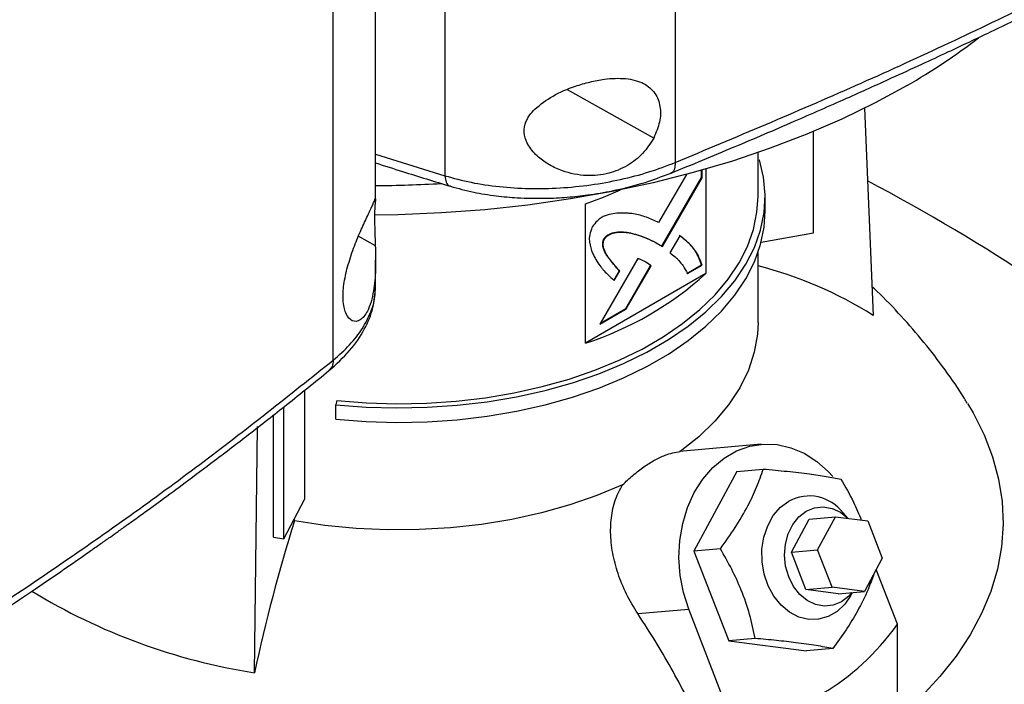
# Model space of a CAD drawing. Extents: x 0.4 to 10.6, y 0.4 to 8.1.
# Drawn here: x 3.8 to 4.1, y 6.2 to 6.4 of the extents above; entities that cross this region are included whole.
import ezdxf

# ---------------------------------------------------------------- set-up
doc = ezdxf.new("R2010")
doc.units = 0
doc.linetypes.add('SLD-SOLID', pattern=[0])
doc.layers.get('0').update_dxf_attribs({"linetype": 'CONTINUOUS'})

msp = doc.modelspace()

# ---------------------------------------------------------------- linework, layer by layer
at = {"color": 7, "linetype": 'SLD-SOLID'}
for p, q in [((3.921396315612249, 6.786307949670756), (3.92139631561225, 6.324692672631469)), ((3.985220311943523, 6.787337254244828), (3.985220311943524, 6.328360279423656)), ((3.89045398786469, 6.27365284732241), (3.89045398786469, 6.73262981739543)), ((3.902176949295909, 6.318263577036423), (3.902176949295909, 6.729616950411684)), ((4.037665348899631, 6.343395519617275), (4.040028475476409, 6.286031637684054)), ((4.023484143578453, 6.308880137614494), (4.023484143578453, 6.336945943168123)), ((4.008139664655525, 6.318939875885727), (4.008139664655525, 6.331122623198121)), ((4.008139664655525, 6.329058904199282), (4.008568007607901, 6.329102505827771)), ((3.988287395346735, 6.32507588641358), (3.980606230920112, 6.311776212022273)), ((3.992499985257636, 6.324228384493844), (3.992499985257636, 6.326231574707789)), ((3.992639175331408, 6.324148031774611), (3.992639175331408, 6.326270883320056)), ((3.993713234907529, 6.326576657312098), (3.993713234907529, 6.297604114193458)), ((3.98149982186058, 6.305190979117323), (3.992499985257637, 6.324228384493844)), ((3.981637103522763, 6.305107323610332), (3.992639175331408, 6.324148031774611)), ((3.992639175331407, 6.324148031774611), (3.992499985257636, 6.324228384493844)), ((3.960306615323912, 6.278318883205519), (3.960306615323912, 6.316895614475712)), ((4.010108166505285, 6.314921467583357), (4.010108166505285, 6.31893987709067)), ((4.009008617403734, 6.306325285910259), (4.023484143578453, 6.308880137614494)), ((3.965592333614278, 6.3071824671329), (3.965453143540507, 6.307262819852133)), ((3.979908589347808, 6.306160630565877), (3.979769399274037, 6.306240983285108)), ((3.979908589347808, 6.306160630565877), (3.981637103522763, 6.305107323610332)), ((3.986474401269996, 6.308082190493852), (3.983745219644262, 6.303358939112956)), ((4.008139664655525, 6.284017186313835), (4.008139664655525, 6.303444465539343)), ((3.902176949295909, 6.293939957957065), (3.902176949295909, 6.301367012398345)), ((3.974835098192794, 6.301783692414658), (3.964327614674541, 6.28359034285161)), ((3.993713234907529, 6.297604114193458), (3.960306615323912, 6.278318883205519)), ((3.969678730228271, 6.298407896625701), (3.968172581568862, 6.295800051559187)), ((3.968311771642632, 6.295719698839955), (3.969817920302042, 6.298327543906469)), ((3.969678730228271, 6.298407896625701), (3.969817920302042, 6.298327543906469)), ((3.971505866232065, 6.287894964708492), (3.978384435735325, 6.299799343881546)), ((3.971645056305836, 6.28781461198926), (3.978523625809095, 6.299718991162313)), ((3.978523625809095, 6.299718991162313), (3.978384435735325, 6.299799343881546)), ((3.98844080258973, 6.297671295372722), (3.992499985257636, 6.300014157267918)), ((3.988579992663501, 6.297590942653491), (3.992639175331407, 6.299933804548687)), ((3.992639175331407, 6.299933804548687), (3.992499985257636, 6.300014157267918)), ((3.902022808981664, 6.293642131336643), (3.902019812139811, 6.293939451040888)), ((3.964327614674541, 6.28359034285161), (3.971645056305836, 6.28781461198926)), ((3.964466852651896, 6.283831428663457), (3.971505866232065, 6.287894964708492)), ((3.971645056305836, 6.28781461198926), (3.971505866232065, 6.287894964708492)), ((3.882502264485698, 6.265307352018065), (3.882502264485698, 6.235054732427643)), ((3.891467943825103, 6.262423873300723), (3.891126116997714, 6.261304745494416)), ((3.876734091817374, 6.224163135984905), (3.876734091817374, 6.260682977008032)), ((3.891126116997714, 6.257286335987104), (3.891126116997714, 6.261304745494416)), ((3.87391035979415, 6.224661509341753), (3.87391035979415, 6.258471640350162)), ((3.868588312168125, 6.187061338048724), (3.869421187544097, 6.255243891348529)), ((4.009024695232449, 6.250332821016642), (3.986411581200366, 6.248310867864997)), ((4.002273729872265, 6.242837110648517), (3.990392244094807, 6.220766728458137)), ((4.002273729872265, 6.242837110648517), (4.009605053241823, 6.243492633069189)), ((3.876734091817374, 6.224163135984905), (3.882502264485698, 6.235054732427643)), ((3.879665708538431, 6.229136909581068), (3.879665708518558, 6.229698682139658)), ((4.01741406894336, 6.220435473815355), (4.022364688017301, 6.229631466394681)), ((4.022364688017301, 6.229631466394681), (4.029597436414782, 6.230278174840668)), ((4.024646817340841, 6.221082182261343), (4.029597436414782, 6.230278174840668)), ((4.029597436414782, 6.230278174840668), (4.038566242167345, 6.229117695172985)), ((4.03304309147172, 6.229832339269496), (4.031738093777394, 6.231349829107362)), ((4.038566242167345, 6.229117695172985), (4.04258442884597, 6.218761222925976)), ((3.87391035979415, 6.224661509341753), (3.876734091817374, 6.224163135984905)), ((3.997723567465805, 6.221422250879554), (3.990392244094807, 6.220766728458137)), ((4.01741406894336, 6.220435473815355), (4.024646817340841, 6.221082182261343)), ((4.028665004019466, 6.210725710014334), (4.024646817340841, 6.221082182261343)), ((3.990392244094807, 6.220766728458137), (4.000035892123506, 6.195911195065316)), ((4.021432255621985, 6.210079001568347), (4.01741406894336, 6.220435473815355)), ((4.04258442884597, 6.218761222925976), (4.037633809772031, 6.20956523034665)), ((4.046815718352901, 6.200488527803808), (4.040923304635591, 6.215675611675374)), ((4.021432255621985, 6.210079001568347), (4.028665004019466, 6.210725710014334)), ((4.030401061374551, 6.208918521900662), (4.021432255621985, 6.210079001568347)), ((4.037633809772031, 6.20956523034665), (4.028665004019466, 6.210725710014334)), ((4.030401061374551, 6.208918521900662), (4.037633809772031, 6.20956523034665)), ((4.033795334941711, 6.208341767550781), (4.034342108434933, 6.209270906399599)), ((3.974816617167321, 6.203459210081687), (3.988950333289982, 6.204722977284121)), ((4.000881616425429, 6.173971335195393), (3.988950333289982, 6.204722977284121)), ((4.046815718352901, 6.177995674201799), (4.046815718352901, 6.200488527803808)), ((4.007367215494141, 6.196566717487669), (4.000035892123506, 6.195911195065316)), ((4.000035892123506, 6.195911195065316), (4.021561025929665, 6.193126043862874)), ((4.028892349299487, 6.193781566285333), (4.021561025929665, 6.193126043862874))]:
    msp.add_line(p, q, dxfattribs=at)
at = {"color": 8, "linetype": 'SLD-SOLID'}
for p, q in [((3.979243063271787, 6.33515019363676), (3.955346248457434, 6.348523983567419)), ((3.902176949295909, 6.330708522349595), (3.921396333557172, 6.324692667923301)), ((3.897433726084009, 6.307979100505788), (3.902094792873786, 6.305370548369843))]:
    msp.add_line(p, q, dxfattribs=at)
at = {"color": 7, "linetype": 'SLD-SOLID', "flags": 128}
for points in [[(4.049449578486138, 6.349702374103769), (4.04062634410625, 6.344891768132061), (4.031341771771853, 6.340379792173788), (4.021626145828082, 6.336181163356703), (4.011511156627351, 6.332309576735311), (4.001029797162008, 6.328777660620455), (3.990216255448058, 6.325596935388385), (3.979105803010949, 6.322777775903683), (3.9677346798372, 6.320329377678625), (3.956139976167089, 6.318259726879312), (3.944359511514004, 6.316575574276472), (3.932431711305044, 6.315282413225838), (3.920395481545274, 6.314384461749974), (3.90829008191441, 6.31388464877995), (3.901883752606604, 6.313781958456865)], [(3.891126116997714, 6.261304745494416), (3.89951142357437, 6.260658105856865), (3.907960925887051, 6.260417315699581), (3.916415785193395, 6.260584051782861), (3.92481712544721, 6.261157153027503), (3.933106443286238, 6.262132628600049), (3.941226015424699, 6.263503685703274), (3.949119300613714, 6.265260776878323), (3.956731333370532, 6.267391666489164), (3.96400910673478, 6.269881515926351), (3.970901941386411, 6.272712986936799), (3.977361838554939, 6.27586636236), (3.983343814262476, 6.279319683429955), (3.988806212573032, 6.283048902686684), (3.993710995666749, 6.287028051432507), (3.998024008719101, 6.291229420567031), (4.001715217740583, 6.295623753541535), (4.004758918720639, 6.300180450089139), (4.007133916619471, 6.304867779312065), (4.008823672961284, 6.309653100642108), (4.009816421001199, 6.314503091135685), (4.010105247663867, 6.31938397752065), (4.009688141683187, 6.324261771378999), (4.008568007607901, 6.329102505827771)], [(3.960306615323912, 6.316895614475712), (3.965308068875981, 6.318768626011242), (3.970080271268237, 6.320799671675878)], [(3.891467943825103, 6.262423873300723), (3.899690429097506, 6.261789789646144), (3.907975863605286, 6.261553674918749), (3.916266551101608, 6.261717173321214), (3.924504758760058, 6.262279146320107), (3.932633119201519, 6.263235680574149), (3.940595029976241, 6.264580115185067), (3.948335047719255, 6.266303088081252), (3.955799274234423, 6.268392601211255), (3.962935731818576, 6.270834104093116), (3.96969472521217, 6.27361059513775), (3.976029187655965, 6.276702740040781), (3.981895008643941, 6.280089006418433), (3.987251341090131, 6.283745813749903), (3.992060885770379, 6.287647697582092), (3.996290151058292, 6.291767486853244), (3.999909686146703, 6.296076493100673), (4.002894286130583, 6.30054471023504), (4.005223167523296, 6.305141023490008), (4.00688011298397, 6.309833426092266), (4.007853584248172, 6.314589242143097), (4.008139664655525, 6.318939875885727)], [(3.891126116997714, 6.257286335987104), (3.89951142357437, 6.256639696349553), (3.907960925887051, 6.256398906192269), (3.916415785193395, 6.25656564227555), (3.92481712544721, 6.257138743520191), (3.933106443286238, 6.258114219092738), (3.941226015424699, 6.259485276195962), (3.949119300613714, 6.261242367371012), (3.956731333370532, 6.263373256981852), (3.96400910673478, 6.26586310641904), (3.970901941386411, 6.268694577429487), (3.977361838554939, 6.271847952852688), (3.983343814262476, 6.275301273922644), (3.988806212573032, 6.279030493179371), (3.993710995666749, 6.283009641925196), (3.998024008719101, 6.287211011059719), (4.001715217740583, 6.291605344034222), (4.004758918720639, 6.296162040581828), (4.007133916619471, 6.300849369804754), (4.008823672961284, 6.305634691134796), (4.009816421001199, 6.310484681628373), (4.010108166505285, 6.314921467583357)], [(4.00813966535698, 6.284017186313835), (4.007987865228756, 6.280846950863505), (4.007121233979078, 6.275823639951986), (4.005493256480603, 6.27086373040697), (4.003116529966409, 6.266005601835437), (4.000009445463322, 6.261286846266745), (3.996196045482803, 6.256743977266816), (3.991705837980829, 6.252412147397449), (3.986573566815138, 6.248324877352752)], [(4.06621021274245, 6.261648792402137), (4.067779750628252, 6.259005603335127), (4.07080976647941, 6.252999373079251), (4.073159964377301, 6.246892514121433), (4.074820486775188, 6.240710640750429), (4.075784368865062, 6.234479681891505), (4.076047567790465, 6.228225772351532), (4.075608979603637, 6.221975143200504), (4.074470443895853, 6.215754011749329), (4.072636736081541, 6.209588471585311), (4.070115547368531, 6.203504383126571), (4.066917452498464, 6.197527265154479), (4.063055865392638, 6.191682187779001), (4.058546982889372, 6.185993667285963), (4.053409716808834, 6.180485563307209), (4.047665614630291, 6.17518097874503), (4.041338769114495, 6.170102162870552), (4.034455717250276, 6.165270418002566), (4.027045328949184, 6.160706010158201)], [(3.988950333289982, 6.204722977284121), (3.987495325611782, 6.209282357225863), (3.986585866367407, 6.214036063286118), (3.986242271373539, 6.218877905526766), (3.986472215974567, 6.223699725193054), (3.987270563588076, 6.228393810801451), (3.98861948044761, 6.232855304236214), (3.990488833979546, 6.236984543106401), (3.992836865914993, 6.240689287039018), (3.995611125100521, 6.243886778176512), (3.998749639170248, 6.246505589850568), (4.002182298906096, 6.248487222135845), (4.005832424361866, 6.249787408641636), (4.009618477766526, 6.250377105349896), (4.013455884943282, 6.250243139410609), (4.017258924556929, 6.249388503401485), (4.020942642986831, 6.247832288478723), (4.024424752050427, 6.245609257912132), (4.027627467185248, 6.242769070531121), (4.028896330118112, 6.241378434083575)], [(3.970557808567699, 6.239079176916784), (3.963477680165036, 6.236116380583062), (3.955973917810011, 6.233524239007791), (3.948104585353877, 6.231322810092021), (3.939930575416572, 6.229529128415885), (3.931515138201753, 6.228157073425601), (3.922923392068923, 6.227217262034802), (3.914221819649841, 6.226716966471237), (3.905477753408238, 6.226660058004517), (3.89675885462356, 6.227046976990373), (3.888132589830348, 6.227874729463194), (3.879665708538431, 6.229136909581068)], [(4.033795334941711, 6.208341767550781), (4.03220365462533, 6.20610700904945), (4.030042220179003, 6.204078370079369), (4.027582916914197, 6.202658644524305), (4.02492642899553, 6.201905956115293), (4.022181513350518, 6.201851120004233), (4.019460547148179, 6.202496381187956), (4.016874927064538, 6.203815322597784), (4.014530508689616, 6.205753946617432), (4.012523272787141, 6.208232885751755), (4.010935395830799, 6.211150651941332), (4.009831885689752, 6.214387791495538), (4.00925792019883, 6.217811775540676), (4.00923699757267, 6.221282425767639), (4.009769974386046, 6.224657653348348), (4.010835030505594, 6.227799276069079), (4.012388562408643, 6.230578675526518), (4.014366968316549, 6.232882062780313), (4.01668925205899, 6.234615136885657), (4.01668925205899, 6.234615136885657)], [(4.016639277316747, 6.213650135108857), (4.015799493842619, 6.216585258477916), (4.015490405276855, 6.219655256424818), (4.015727510610788, 6.222706186433309), (4.016498920392906, 6.22558506213319), (4.017765952915608, 6.22814752467573), (4.019465073877538, 6.230265081489136), (4.021511082258754, 6.231831549432634), (4.023801382655634, 6.232768379262539), (4.026221129842819, 6.233028594419318), (4.028648987592356, 6.232599146628447), (4.030963212978835, 6.231501570195375), (4.033002135469746, 6.229837638593494)], [(4.034179705829933, 6.209256385344735), (4.033300675515564, 6.208284906806319), (4.031254667134347, 6.206718438862819), (4.028964366737467, 6.205781609032915), (4.026544619550283, 6.205521393876136), (4.024116761800745, 6.205950841667008), (4.021802536414266, 6.207048418100079), (4.019717988315088, 6.208759086109914), (4.017967645449218, 6.210997065659373), (4.016639277316747, 6.213650135108857)]]:
    msp.add_lwpolyline(points, dxfattribs=at)
at = {"color": 7, "linetype": 'SLD-SOLID'}
for centre, radius, start, end in [((3.960949672023805, 6.504056174075576), 0.1779250657146942, 299.8281260703574, 307.5033084831827), ((3.899216214730125, 6.695407910902301), 0.3734514757131128, 270.4555391211396, 273.245138214914), ((3.779397736334236, 5.834013503254919), 0.5536511711992573, 50.63287298458528, 62.09699567288354), ((3.931492584878947, 6.366808387839622), 0.09306256379915816, 288.0363310641033, 311.9582924032018), ((3.980546394513552, 6.191665571704541), 0.1115485202238102, 57.77540044973264, 75.67832159138749), ((4.022301112586876, 6.224168055794826), 0.01185894101101982, 37.27202151095338, 118.2433665185245), ((4.358997540222012, 6.080445408083256), 0.5018646904124765, 162.7658081721848, 167.7346430118943), ((3.894720554380636, 6.353679982100289), 0.1686554672361242, 238.6292096495434, 261.0864207720953)]:
    msp.add_arc(centre, radius, start, end, dxfattribs=at)
msp.add_ellipse((3.908730217923874, 6.483935769051007), major_axis=(-0.1080450723554822, 0.3068570089993026), ratio=0.4107407455710794, start_param=3.021387591180693, end_param=3.41523245667881, dxfattribs=at)
for points, knots in [([(3.98522034157088, 6.32836027215665), (4.001978094706205, 6.335373748688438), (4.03552637417792, 6.349414418034541), (4.083833174949721, 6.37206441279859), (4.130746438648736, 6.395751798560068), (4.160500437199763, 6.412516477617975), (4.17538227648304, 6.420901544214912)], [0, 0, 0, 0, 0.2494309405439446, 0.4993496941198634, 0.7495934075396937, 1, 1, 1, 1]), ([(3.984009818461333, 6.325416030662192), (3.989867463503737, 6.327823660202686), (4.00133486028195, 6.332537029318759), (4.017531314783704, 6.339470207432686), (4.032058957188353, 6.345848100823771), (4.043846790016404, 6.35115349769511), (4.053201502511309, 6.355442869993567), (4.060406578203354, 6.358793450132263), (4.066743897375512, 6.361775782498553), (4.073759553161346, 6.365112754566095), (4.082469396650136, 6.36931225792536), (4.093536511627095, 6.374747414100005), (4.106415415817909, 6.381212276054441), (4.121049123324108, 6.388744586765863), (4.137362602261872, 6.397390983187618), (4.155301502922414, 6.407183252717555), (4.167604891878708, 6.414210781928543), (4.174057311830428, 6.417896316853379)], [0, 0, 0, 0, 0.08674220113082894, 0.1698135053561556, 0.2431954499836336, 0.3068654052772206, 0.350067126298631, 0.3872558179157427, 0.4184263332076649, 0.4486499801410723, 0.4968508017063438, 0.5552304560069053, 0.6237960737775082, 0.702553747598689, 0.7915074268398613, 0.8906576355813001, 1, 1, 1, 1]), ([(3.94625870976465, 6.343141573369346), (3.947872428168469, 6.344424198480109), (3.951124541183137, 6.347009061988995), (3.956670459383693, 6.349278017858957), (3.961537705278784, 6.350726061957817), (3.966296887502442, 6.351635912624378), (3.971619638546198, 6.351844946264769), (3.976551390629416, 6.350558604476083), (3.979782397684215, 6.347785589135863), (3.981215317233036, 6.344017172095647), (3.981149660243009, 6.339616390920109), (3.979876218180427, 6.336633356977303), (3.979243063271787, 6.33515019363676)], [0, 0, 0, 0, 0.1212386810875867, 0.2443312858755736, 0.3186106497220749, 0.3928183335896998, 0.5058279826742265, 0.6193026244287606, 0.7210900522384166, 0.8161228330204917, 0.9085763425908562, 1, 1, 1, 1]), ([(3.979243063271787, 6.33515019363676), (3.978301324619399, 6.333665188265182), (3.976419298533862, 6.330697465915267), (3.971978332908046, 6.327268689017301), (3.966633121599504, 6.325069937953201), (3.960362198453451, 6.324449916798689), (3.954771868983042, 6.325560045115862), (3.95034100590643, 6.327579552633208), (3.947065191781632, 6.329865960638608), (3.944539358442726, 6.332708337131383), (3.943221625080578, 6.33596222947908), (3.943405347457061, 6.338972607874932), (3.944614869790264, 6.341367859515427), (3.945771854213382, 6.342616253113361), (3.94625870976465, 6.343141573369346)], [0, 0, 0, 0, 0.0959360128826256, 0.1917241883717213, 0.292667876135037, 0.4047375797128436, 0.5332799951581959, 0.6064012102731566, 0.679415696294359, 0.7620235530816162, 0.8284523690855531, 0.8952131429941259, 0.9559060070179352, 1, 1, 1, 1]), ([(3.902176949295909, 6.328257781734212), (3.904648651625392, 6.32746015166326), (3.911503411830372, 6.3252480880165), (3.918463332987658, 6.323128896145239), (3.922913632681457, 6.321773846465416)], [0, 0, 0, 0, 0.3605818811410629, 1, 1, 1, 1]), ([(3.921396315610256, 6.324692673967885), (3.9237666700406, 6.324043558830501), (3.928553566724448, 6.322732680145525), (3.936475352567296, 6.321578076497373), (3.944780428066991, 6.32105024295397), (3.953310803170269, 6.32122582623674), (3.961827783515601, 6.322075525436745), (3.970108497037828, 6.323579779564417), (3.978024644076354, 6.325639503396934), (3.982825701098949, 6.327454845360942), (3.985220312469316, 6.328360278995174)], [0, 0, 0, 0, 0.1196707069707063, 0.2416732717347216, 0.3658288790789216, 0.4916798360242869, 0.6186126237034668, 0.7460237103308472, 0.8733248723805238, 1, 1, 1, 1]), ([(3.922913563785549, 6.321773867776768), (3.925029329527, 6.321199049896493), (3.929088635733, 6.320096204839973), (3.935372542057159, 6.319106740670001), (3.942001073141938, 6.318497999108192), (3.948626573772071, 6.318375447302578), (3.955145946827759, 6.318702236107705), (3.961399272059768, 6.319374011043269), (3.968287107185708, 6.320553046235171), (3.976281344504426, 6.322504594356282), (3.981515317183774, 6.324478096886613), (3.984332926646307, 6.325540494370217)], [0, 0, 0, 0, 0.1104129800107009, 0.2118382419184395, 0.3037468712253912, 0.4226254780352516, 0.5176878910232879, 0.6050682465113343, 0.7144557557801523, 0.8462826969540235, 1, 1, 1, 1]), ([(3.894223318221273, 6.298864571724687), (3.894735837492747, 6.300597219278563), (3.895760086243495, 6.304059844376425), (3.897778161587021, 6.308889473146078), (3.8996822423042, 6.313065843570792), (3.901259755117582, 6.316434430416629), (3.901968937523177, 6.317989937007218), (3.902174262861809, 6.318522507231663), (3.902165116205939, 6.318390180341934), (3.902164789812316, 6.318385458326198)], [0, 0, 0, 0, 0.1578230435522184, 0.3154028817937052, 0.4814639838763456, 0.6658283447961919, 0.8772917423043028, 0.9956212201084765, 1, 1, 1, 1]), ([(3.902157058091167, 6.318263488680738), (3.902157011809844, 6.318211132977837), (3.902156885757332, 6.318068536191168), (3.901982599666501, 6.31684052463509), (3.901850067996466, 6.314449487998377), (3.901868431905414, 6.311316173776642), (3.901992181470689, 6.308152669455982), (3.902064402487833, 6.306194528268965), (3.902094792873786, 6.305370548369843)], [0, 0, 0, 0, 0.130055920882755, 0.3542222791000241, 0.5344848636008785, 0.7156482558131015, 0.8803456446122941, 1, 1, 1, 1]), ([(3.969547259790233, 6.314380272980308), (3.969374499476631, 6.314358976105737), (3.968510172759614, 6.314252426995597), (3.966936279890104, 6.313992760568756), (3.965069347089608, 6.313397319999118), (3.963429323392745, 6.312152793191815), (3.962688953964063, 6.311167602710368), (3.962280484865307, 6.310624063427856)], [0, 0, 0, 0, 0.07278707768607466, 0.3641566433058983, 0.6571430986107659, 0.8108424739227345, 1, 1, 1, 1]), ([(3.980606230920112, 6.311776212022273), (3.980467595164969, 6.311838667379254), (3.97977440527884, 6.312150949169392), (3.977966755617517, 6.312954196595255), (3.975654432424936, 6.313783550031109), (3.973484398496691, 6.314189905787522), (3.971657639936061, 6.314359924478943), (3.970436924039008, 6.314371694746563), (3.969547259790233, 6.314380272980308)], [0, 0, 0, 0, 0.04100853630659811, 0.2050459679996444, 0.5333904461174714, 0.6975191267361234, 0.779550328187789, 1, 1, 1, 1]), ([(3.962280484865307, 6.310624063427856), (3.962182250328965, 6.310386127597723), (3.961800068666839, 6.309460437769836), (3.961303547314593, 6.307883870403316), (3.961471609724589, 6.305580755233184), (3.961953856706318, 6.304210269792408), (3.962289254102948, 6.303257112455256)], [0, 0, 0, 0, 0.08329963557803402, 0.3240774005248305, 0.5299033715590951, 1, 1, 1, 1]), ([(3.965453143540507, 6.307262819852133), (3.965618306775937, 6.307464432750578), (3.966024473189687, 6.307960235510277), (3.966996219442158, 6.308630691901094), (3.968508338854891, 6.309142242482022), (3.970355815845472, 6.309228236184401), (3.972318286472968, 6.308985942094531), (3.974560777437956, 6.308439951586054), (3.977065863094159, 6.307558205062321), (3.978867133751388, 6.306680586721567), (3.979769399274037, 6.306240983285108)], [0, 0, 0, 0, 0.03296031556091711, 0.08105540638373387, 0.1669275321853641, 0.3017006862100733, 0.4358344279956053, 0.5698560310595924, 0.7845387247092084, 1, 1, 1, 1]), ([(3.965592333614278, 6.3071824671329), (3.965757496849708, 6.307384080031346), (3.966163663263457, 6.307879882791045), (3.967135409515929, 6.308550339181862), (3.968647528928661, 6.30906188976279), (3.970495005919243, 6.309147883465168), (3.972457476546739, 6.308905589375299), (3.974699967511726, 6.308359598866823), (3.97720505316793, 6.307477852343089), (3.979006323825159, 6.306600234002334), (3.979908589347808, 6.306160630565877)], [0, 0, 0, 0, 0.03296031556091512, 0.08105540638373257, 0.166927532185362, 0.3017006862100629, 0.4358344279955925, 0.5698560310595668, 0.7845387247091955, 1, 1, 1, 1]), ([(3.969678730228271, 6.298407896625701), (3.969576278087346, 6.298527456318347), (3.969064018245905, 6.29912525377425), (3.968129079285183, 6.300183879918825), (3.967118062104329, 6.301398535622923), (3.966363595925928, 6.302440172921001), (3.965841804605436, 6.303277397176961), (3.965369670802198, 6.30425822573417), (3.965090501541127, 6.305257051480853), (3.965112584577771, 6.306245963689928), (3.965266981602423, 6.306855409985796), (3.965413047278334, 6.307175070374551), (3.965453143540507, 6.307262819852133)], [0, 0, 0, 0, 0.05028540227559292, 0.2514265877093461, 0.4525908604349304, 0.553176674538806, 0.6537863275909201, 0.7544691947816972, 0.8741114990592515, 0.9321613780226643, 0.9813777250863978, 1, 1, 1, 1]), ([(3.969817920302042, 6.29832754390647), (3.969715468161116, 6.298447103599115), (3.969203208319676, 6.299044901055018), (3.968268269358954, 6.300103527199593), (3.9672572521781, 6.301318182903691), (3.966502785999699, 6.302359820201769), (3.965980994679207, 6.303197044457729), (3.965508860875969, 6.304177873014937), (3.965229691614897, 6.305176698761621), (3.965251774651542, 6.306165610970695), (3.965406171676193, 6.306775057266564), (3.965552237352105, 6.307094717655319), (3.965592333614278, 6.3071824671329)], [0, 0, 0, 0, 0.05028540227558127, 0.2514265877093461, 0.4525908604349245, 0.5531766745388061, 0.6537863275909201, 0.7544691947816908, 0.8741114990592451, 0.9321613780226511, 0.9813777250863976, 1, 1, 1, 1]), ([(3.992499985257636, 6.300014157267918), (3.992439037518324, 6.300181387828859), (3.992134226232054, 6.301017739807773), (3.991569156841517, 6.302510679647771), (3.990571852125021, 6.304246849776509), (3.989305940756582, 6.305702369457226), (3.987870894161212, 6.30697677811635), (3.986847479286393, 6.307766999578532), (3.986335211196226, 6.308162543213085)], [0, 0, 0, 0, 0.04652086580100379, 0.2326597360828518, 0.419120085639227, 0.6054608140037435, 0.8025142683780034, 1, 1, 1, 1]), ([(3.992639175331407, 6.299933804548687), (3.992578227592095, 6.300101035109627), (3.992273416305824, 6.30093738708854), (3.991708346915287, 6.30243032692854), (3.990711042198792, 6.304166497057277), (3.989445130830352, 6.305622016737994), (3.988010084234983, 6.306896425397118), (3.986986669360164, 6.3076866468593), (3.986474401269996, 6.308082190493852)], [0, 0, 0, 0, 0.04652086580100375, 0.2326597360828516, 0.4191200856392325, 0.6054608140037488, 0.8025142683780087, 1, 1, 1, 1]), ([(3.902094792873786, 6.305370548369843), (3.902148408161006, 6.303125400776539), (3.902256458594636, 6.298600773872594), (3.901793922590596, 6.293418753202401), (3.90094104709398, 6.289650855947087), (3.899771450449524, 6.286663556298847), (3.897948912691271, 6.284419960902716), (3.895703420434552, 6.284155592211751), (3.893938375817203, 6.286082317281681), (3.89307574078956, 6.28952151803296), (3.89312735664218, 6.293930404495885), (3.893859364295033, 6.297226001933644), (3.894223318221273, 6.298864571724687)], [0, 0, 0, 0, 0.1212379061595566, 0.2443297240785178, 0.3173491504488371, 0.3928222148936605, 0.505831141589972, 0.6193050579839968, 0.7210918351361267, 0.8161240084395994, 0.9085769270187242, 1, 1, 1, 1]), ([(3.962289254102948, 6.303257112455256), (3.962365385390199, 6.30310561793032), (3.962746097808203, 6.30234803390691), (3.963445428955716, 6.300997712365804), (3.964368966150879, 6.299667015653553), (3.965384626989544, 6.29845780823332), (3.966618626365848, 6.297202033863309), (3.967696270196902, 6.296258565387581), (3.968311771642632, 6.295719698839955)], [0, 0, 0, 0, 0.04917390156241144, 0.2459056669414071, 0.4427923628011636, 0.5411558369095156, 0.7379289542528675, 1, 1, 1, 1]), ([(3.983745219644262, 6.303358939112956), (3.983866761901246, 6.303267157288529), (3.984474593117245, 6.302808157601243), (3.985314780712579, 6.302146730438904), (3.986409894415791, 6.301046040629044), (3.987485968831389, 6.299665848014174), (3.98819030589559, 6.298330015368355), (3.988579992663501, 6.297590942653491)], [0, 0, 0, 0, 0.06262888862546617, 0.313206241801145, 0.4385014682451508, 0.6893411419797103, 1, 1, 1, 1]), ([(3.9767682279127, 6.300935144407892), (3.976631422839474, 6.301000996795077), (3.976246696011611, 6.301186188611663), (3.97573334713714, 6.301422517828245), (3.975227946084917, 6.301644024666726), (3.974966075515054, 6.301737126535098), (3.974835098192794, 6.301783692414658)], [0, 0, 0, 0, 0.2161755492859092, 0.6079345698054137, 0.8039043477686885, 1, 1, 1, 1]), ([(3.978523625809095, 6.299718991162313), (3.978517141042898, 6.299735456254857), (3.978481185965564, 6.299826747699724), (3.978190907618731, 6.30005259493238), (3.977622897753359, 6.300449009160314), (3.977076001557752, 6.300760083103493), (3.9767682279127, 6.300935144407892)], [0, 0, 0, 0, 0.02134750136782402, 0.1183621798059379, 0.5038457248082028, 0.9999999999999999, 0.9999999999999999, 0.9999999999999999, 0.9999999999999999]), ([(3.978384435735325, 6.299799343881546), (3.978378233295471, 6.299816106867736), (3.97836503265007, 6.299851783511411), (3.978337478641622, 6.299884658998234), (3.978314142989584, 6.299911424979932), (3.978289803092177, 6.299936849452459), (3.978264640335288, 6.299961083212263), (3.97823243891971, 6.29999028315984), (3.978199629841577, 6.300018576863683), (3.978159539799078, 6.300051435306867), (3.978118890730287, 6.30008342927929), (3.978084641827723, 6.300109504042278), (3.978057056891342, 6.300130069385181), (3.978036282789499, 6.300145357508707), (3.978015430112912, 6.300160520184165), (3.977987529619514, 6.300180581782711), (3.977959494473956, 6.300200426820521), (3.977931342399055, 6.300220082230161), (3.977903117111652, 6.300239618612623), (3.977874788827597, 6.30025898715242), (3.977846369120312, 6.300278205746133), (3.977817891668967, 6.300297329440376), (3.977789332236584, 6.300316318151876), (3.97775354050247, 6.300339901037443), (3.97772483663912, 6.30035865054003), (3.97768887661115, 6.300381953903823), (3.977652839821489, 6.300405129324247), (3.977616709142869, 6.300428147677191), (3.977580513497686, 6.300451056986724), (3.9775442553441, 6.300473861271452), (3.977507919911701, 6.300496535325136), (3.977471530505137, 6.300519118167672), (3.977435088941091, 6.300541612795015), (3.977391281038325, 6.300568474043127), (3.977347399938852, 6.300595210903939), (3.977303450005735, 6.300621830546222), (3.977259435184656, 6.300648339473313), (3.977215359061326, 6.300674743609171), (3.977171224904937, 6.30070104836788), (3.977127035704955, 6.300727258711301), (3.977082794207548, 6.30075337920742), (3.977038502926578, 6.300779414045678), (3.976994164228989, 6.300805367180585), (3.97695717747626, 6.300826929504197), (3.976927566637015, 6.300844142321028), (3.976905347341992, 6.300857032626749), (3.976881287155702, 6.300870970493547), (3.976864620672371, 6.300880589548055), (3.976855370217663, 6.300885928444468)], [0, 0, 0, 0, 0.02430970027480009, 0.05173830632803683, 0.06543335875746967, 0.07912782486773413, 0.1065185143617999, 0.120212436200354, 0.1476009708021679, 0.1749890325109213, 0.2023768543082292, 0.2297645417640911, 0.2434582752942901, 0.257152004996734, 0.2708457316131447, 0.28453945571412, 0.3119269760820451, 0.3256206949522648, 0.339314412607351, 0.3667018920295599, 0.3803956070105501, 0.3940893213351921, 0.4214767788674031, 0.4351704916865737, 0.4625579390930967, 0.4762516508853646, 0.5036390912774871, 0.5310265281538292, 0.5447202388539735, 0.5721076716660979, 0.5994951023674655, 0.6131888124123421, 0.6405762405994401, 0.6679636674440564, 0.6953510931534397, 0.7227385178962639, 0.750125941811083, 0.7775133650125632, 0.8049007875960476, 0.8322882096415681, 0.8596756312166012, 0.8870630523783791, 0.9144504731757022, 0.9418378936502827, 0.9555316025721348, 0.9692253114772619, 0.9829190203665235, 0.9999999999999999, 0.9999999999999999, 0.9999999999999999, 0.9999999999999999]), ([(3.889239900405281, 6.27072936972026), (3.891261817791438, 6.272547971092187), (3.895221301834404, 6.276109305082372), (3.899204343947804, 6.282032971644236), (3.901711694861582, 6.287973603636378), (3.902025485321679, 6.292000257283481), (3.902176955015134, 6.293943961988159)], [0, 0, 0, 0, 0.2694993259181563, 0.5277556283302992, 0.7720430691543733, 1, 1, 1, 1]), ([(4.06614601183186, 6.26167762769512), (4.065881496624393, 6.262126639690404), (4.063995812692148, 6.265327569848639), (4.06001526476577, 6.270987329056161), (4.054209508170039, 6.278622001971332), (4.047874686414006, 6.285848078396986), (4.043024238318295, 6.290973688476544), (4.040172633691854, 6.293554417667125), (4.039700987740209, 6.293981261719678)], [0, 0, 0, 0, 0.0373003475642254, 0.2659078347236857, 0.4947927406306006, 0.724195247110732, 0.9543828082131575, 1, 1, 1, 1]), ([(3.729960682034266, 6.163765131042083), (3.744487834097685, 6.172357513774424), (3.773532688918238, 6.189536690252647), (3.814601690054531, 6.216640384862049), (3.853894026153017, 6.244560295402433), (3.878275284312111, 6.263961636297451), (3.890454004407116, 6.27365283019263)], [0, 0, 0, 0, 0.2504065924617848, 0.5006503058831432, 0.7505690594598252, 1, 1, 1, 1]), ([(3.728635795892555, 6.160759948997289), (3.734665919431235, 6.164276160360514), (3.746169137016955, 6.170983774910882), (3.762233783368166, 6.180760769597218), (3.776451681689786, 6.189657993251618), (3.788870278821411, 6.197647150593445), (3.799562417281631, 6.204690679322985), (3.808677088980468, 6.21082073571896), (3.815351453811696, 6.215390000183731), (3.820059334571159, 6.218651594509323), (3.823157095258416, 6.220812859244289), (3.825965214087245, 6.22278470056622), (3.828486773703298, 6.224565691610422), (3.830942955404887, 6.226309616871367), (3.83377209479361, 6.228329139780738), (3.83769747897808, 6.231150706594888), (3.843041001479232, 6.235031140670174), (3.849890769042808, 6.240075610352336), (3.858038576254319, 6.246179421562556), (3.867430215222404, 6.253364009870981), (3.878021373837777, 6.261645298858729), (3.885356270966152, 6.267584627671945), (3.889239768662736, 6.270729234796173)], [0, 0, 0, 0, 0.1031782551798631, 0.1968254732818829, 0.2809361263345562, 0.3555089709269776, 0.4205458289690781, 0.4761010456405452, 0.523832436593665, 0.5450650886041535, 0.5645429769876716, 0.5822665733675394, 0.5982363368001654, 0.6124527053001524, 0.6290790963770748, 0.652325955509524, 0.6878107593597012, 0.7322958350896297, 0.7857718180141344, 0.8482261959326391, 0.9196426059996, 1, 1, 1, 1]), ([(3.970557808567699, 6.239079176916784), (3.971529747327551, 6.23998668212906), (3.973498929744841, 6.241825319892501), (3.976525915303637, 6.244136994039133), (3.9795270188197, 6.246019888654715), (3.98302966934441, 6.247711313463125), (3.985218830209208, 6.248090328394093), (3.986573566815138, 6.248324877352752)], [0, 0, 0, 0, 0.1743212522633121, 0.3531810429800878, 0.5276624890671635, 0.7076994538389134, 1, 1, 1, 1]), ([(3.997723567465805, 6.221422250879554), (3.99912177113892, 6.223369172497453), (4.001947610106497, 6.22730399764522), (4.005306666873499, 6.233060362010338), (4.007862238153609, 6.238510569710169), (4.009020653608522, 6.24182205079125), (4.009605053241823, 6.243492633069189)], [0, 0, 0, 0, 0.2642845933123523, 0.5341322703350154, 0.7649781611351572, 1, 1, 1, 1]), ([(4.009605053241823, 6.243492633069189), (4.011839594443451, 6.243283978779566), (4.016355713034153, 6.242862278112011), (4.022219334089724, 6.242163379787818), (4.027171908765757, 6.241435552187279), (4.029802899722939, 6.240951617937889), (4.03113018704816, 6.240707481866764)], [0, 0, 0, 0, 0.2642845933365933, 0.5341322703445772, 0.7649781611321687, 0.9999999999999999, 0.9999999999999999, 0.9999999999999999, 0.9999999999999999]), ([(4.03113018704816, 6.240707481866764), (4.032353087682659, 6.238587895268267), (4.034488377777473, 6.23488691405917), (4.036083240071049, 6.231008154335315), (4.036764709793054, 6.229350796630271)], [0, 0, 0, 0, 0.5727093650967523, 1, 1, 1, 1]), ([(3.974816617167321, 6.203459210081687), (3.973736191201713, 6.205226429328806), (3.971543931765964, 6.208812240104241), (3.96924270600347, 6.214505356084142), (3.967726375821711, 6.220297285680637), (3.967146309546158, 6.225940592228541), (3.967544908259186, 6.231363503224172), (3.968733172152259, 6.235756400897103), (3.970053750175784, 6.238161255339093), (3.970557808567699, 6.239079176916784)], [0, 0, 0, 0, 0.1493435164430683, 0.3030283827972848, 0.452364226810546, 0.6061116521137181, 0.7535033469698881, 0.905913392222714, 1, 1, 1, 1]), ([(4.007367215494141, 6.196566717487669), (4.006898669453666, 6.198755179076847), (4.005951714668226, 6.203178168485791), (4.00372045112556, 6.209657868068266), (4.000925783711797, 6.215800346666974), (3.998797332555748, 6.219537117578508), (3.997723567465805, 6.221422250879554)], [0, 0, 0, 0, 0.2642845933081961, 0.5341322703265937, 0.7649781611230971, 1, 1, 1, 1]), ([(4.040206069702274, 6.214343316254154), (4.039713787421506, 6.212959492946657), (4.038537433866149, 6.209652720528972), (4.03595369134734, 6.204459684847812), (4.03261007263703, 6.198940499987921), (4.030138973895474, 6.19551145661304), (4.028892349299487, 6.193781566285333)], [0, 0, 0, 0, 0.2088294695711668, 0.4990171261293324, 0.74726320634945, 0.9999999999999999, 0.9999999999999999, 0.9999999999999999, 0.9999999999999999]), ([(4.000881616425429, 6.151478481593385), (3.999112115440826, 6.156187437556202), (3.99555105330136, 6.165664055507543), (3.988600765292796, 6.180275314711192), (3.9816106385132, 6.192938355832092), (3.976627637977952, 6.200654761137296), (3.974816617167321, 6.203459210081687)], [0, 0, 0, 0, 0.2633503773060822, 0.5299839142216104, 0.829177439044089, 1, 1, 1, 1]), ([(4.028892349299487, 6.193781566285333), (4.027393391073605, 6.194055991938286), (4.024363922157945, 6.194610619793102), (4.019046902593701, 6.19535839190374), (4.013298999882484, 6.196015106100436), (4.009356257616216, 6.196381751512442), (4.007367215494141, 6.196566717487669)], [0, 0, 0, 0, 0.2642845933081927, 0.5341322703265942, 0.7649781611231069, 1, 1, 1, 1])]:
    msp.add_open_spline(points, degree=3, knots=knots, dxfattribs=at)
at = {"color": 8, "linetype": 'SLD-SOLID'}
for points, knots in [([(3.98522034156836, 6.328360269860852), (3.985170639088732, 6.327759967166283), (3.985072005724411, 6.326568681040943), (3.984565399562807, 6.325599010133732), (3.984089381668652, 6.325520637421926), (3.983966233278182, 6.325500361979691)], [0, 0, 0, 0, 0.4295441867990758, 0.852420011742352, 1, 1, 1, 1]), ([(3.921396315610256, 6.324692673967884), (3.921484028403227, 6.324074506549614), (3.921660055635125, 6.322833931534251), (3.92229743601913, 6.321906806794353), (3.922820289492344, 6.321876340396015), (3.922941631945994, 6.321869269834724)], [0, 0, 0, 0, 0.4326856357074194, 0.8683391801314948, 1, 1, 1, 1]), ([(3.890453982474716, 6.273652842011463), (3.892017921048393, 6.275033227212128), (3.895153527260674, 6.277800819548165), (3.89862891000252, 6.282308273794136), (3.900987931197652, 6.286980472337028), (3.902144400549702, 6.290803545075849), (3.90204964701624, 6.293015590553898), (3.902022808981664, 6.293642131336643)], [0, 0, 0, 0, 0.2268212635655762, 0.4547634894901732, 0.6829025445173678, 0.9101851702704569, 1, 1, 1, 1]), ([(3.890453978386576, 6.2736528386732), (3.890396673271035, 6.273016548800805), (3.890289135392588, 6.271822497234754), (3.889552929854372, 6.271097508591938), (3.88920903578853, 6.270758854127764)], [0, 0, 0, 0, 0.5328830768176963, 1, 1, 1, 1])]:
    msp.add_open_spline(points, degree=3, knots=knots, dxfattribs=at)

doc.saveas('drawing.dxf')
